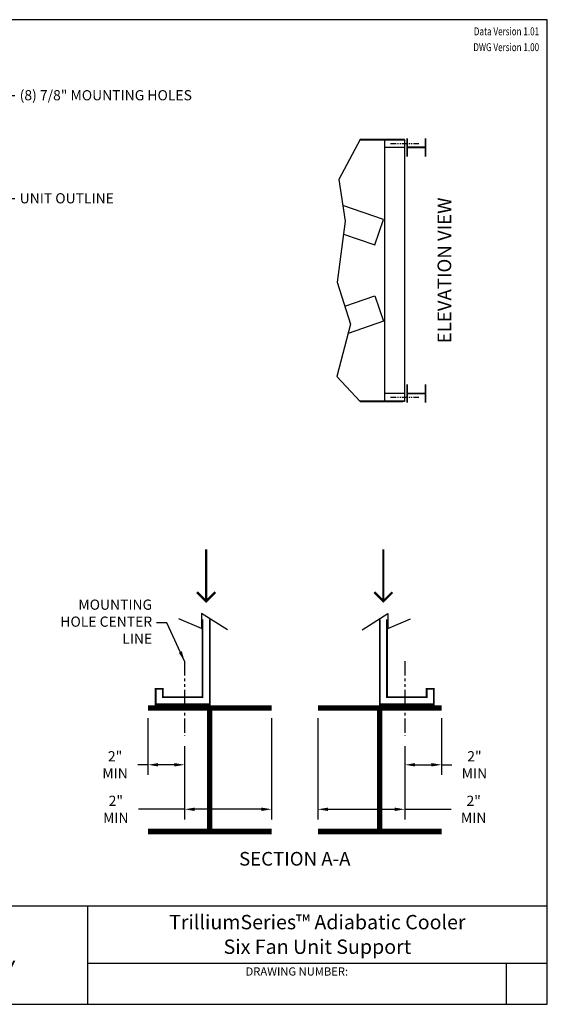
# Model space of a CAD drawing. Units: inches. Extents: x 1590 to 2163, y -383 to 47.
# Drawn here: x 1933 to 2163, y -383 to 47 of the extents above; entities that cross this region are included whole.
import ezdxf
from ezdxf.enums import TextEntityAlignment as Align

# ---------------------------------------------------------------- set-up
doc = ezdxf.new("R2010")
doc.units = ezdxf.units.IN
doc.header["$MEASUREMENT"] = 0
doc.linetypes.add('PHANTOM2', pattern=[1.25, 0.625, -0.125, 0.125, -0.125, 0.125, -0.125])
doc.layers.get('0').update_dxf_attribs({"linetype": 'CONTINUOUS'})
for name, color, linetype in [('STD-BASE', 6, 'CONTINUOUS'), ('STD-PLAN-A', 7, 'CONTINUOUS'), ('TEXT', 4, 'CONTINUOUS')]:
    doc.layers.add(name, color=color, linetype=linetype)
doc.styles.add('BAC', font='swissk.ttf')
doc.styles.add('BACtblk', font='swisscl.ttf')
doc.styles.add('BACtblkBold', font='swissck.ttf')
doc.styles.add('SIMPLEX', font='simplex.shx', dxfattribs={"oblique": 10})
doc.styles.add('SUBMITTAL', font='simplex.shx', dxfattribs={"width": 0.75})
doc.dimstyles.new('SUBMITTAL', dxfattribs={"dimtxt": 0.09375, "dimasz": 0.09375, "dimexe": 0.03125, "dimexo": 0.0625, "dimgap": 0.0625, "dimtad": 0, "dimdec": 4, "dimzin": 4, "dimdsep": 46, "dimlunit": 4, "dimtxsty": 'SUBMITTAL', "dimcen": 0.09375, "dimclre": 6, "dimadec": 0, "dimazin": 0, "dimtfac": 1, "dimtdec": 0, "dimtofl": 0, "dimtmove": 0, "dimatfit": 3, "dimfxl": 1, "dimfrac": 2, "dimtolj": 1, "dimtzin": 4, "dimarcsym": 0})

# ---------------------------------------------------------------- blocks, each defined once
blk = doc.blocks.new('BORDER')
for p, q in [((1, 1), (0, 1)), ((0, 1), (0, 0)), ((1, 0), (1, 1)), ((0, 0), (1, 0))]:
    blk.add_line(p, q)
blk = doc.blocks.new('*D7')
at = {"layer": 'STD-PLAN-A', "color": 6, "lineweight": -2, "transparency": 16777216}
for p, q in [((1988.59, -258.39), (1988.59, -283.23)), ((2004.62, -270.58), (2004.62, -283.23))]:
    blk.add_line(p, q, dxfattribs=at)
at = {"layer": 'STD-PLAN-A', "color": 0, "lineweight": -2, "transparency": 16777216}
for p, q in [((1988.59, -278.78), (1984.13, -278.78)), ((2000.16, -278.78), (1993.04, -278.78))]:
    blk.add_line(p, q, dxfattribs=at)
at = {"layer": 'STD-PLAN-A', "color": 0, "transparency": 16777216}
for points in [[(1993.04, -278.04), (1993.04, -279.52), (1988.59, -278.78)], [(2000.16, -278.04), (2000.16, -279.52), (2004.62, -278.78)]]:
    blk.add_solid(points, dxfattribs=at)
at = {"layer": 'STD-PLAN-A', "color": 0, "transparency": 16777216, "insert": (1974.27, -278.78), "char_height": 4.455, "attachment_point": 5, "style": 'SUBMITTAL'}
blk.add_mtext('\\A1;2" MIN', dxfattribs=at)
blk = doc.blocks.new('*D8')
at = {"layer": 'STD-PLAN-A', "color": 6, "lineweight": -2, "transparency": 16777216}
for p, q in [((2042.59, -258.39), (2042.59, -302.68)), ((2004.62, -270.58), (2004.62, -302.68))]:
    blk.add_line(p, q, dxfattribs=at)
at = {"layer": 'STD-PLAN-A', "color": 0, "lineweight": -2, "transparency": 16777216}
for p, q in [((2004.62, -298.22), (1984.47, -298.22)), ((2038.13, -298.22), (2009.07, -298.22))]:
    blk.add_line(p, q, dxfattribs=at)
at = {"layer": 'STD-PLAN-A', "color": 0, "transparency": 16777216}
for points in [[(2009.07, -297.48), (2009.07, -298.97), (2004.62, -298.22)], [(2038.13, -297.48), (2038.13, -298.97), (2042.59, -298.22)]]:
    blk.add_solid(points, dxfattribs=at)
at = {"layer": 'STD-PLAN-A', "color": 0, "transparency": 16777216, "insert": (1974.6, -298.22), "char_height": 4.455, "attachment_point": 5, "style": 'SUBMITTAL'}
blk.add_mtext('\\A1;2" MIN', dxfattribs=at)
blk = doc.blocks.new('*D20')
at = {"layer": 'STD-PLAN-A', "color": 6, "lineweight": -2, "transparency": 16777216}
for p, q in [((2116.76, -258.39), (2116.76, -283.23)), ((2100.73, -270.58), (2100.73, -283.23))]:
    blk.add_line(p, q, dxfattribs=at)
at = {"layer": 'STD-PLAN-A', "color": 0, "lineweight": -2, "transparency": 16777216}
for p, q in [((2105.18, -278.78), (2112.31, -278.78)), ((2116.76, -278.78), (2121.22, -278.78))]:
    blk.add_line(p, q, dxfattribs=at)
at = {"layer": 'STD-PLAN-A', "color": 0, "transparency": 16777216}
for points in [[(2105.18, -278.04), (2105.18, -279.52), (2100.73, -278.78)], [(2112.31, -278.04), (2112.31, -279.52), (2116.76, -278.78)]]:
    blk.add_solid(points, dxfattribs=at)
at = {"layer": 'STD-PLAN-A', "color": 0, "transparency": 16777216, "insert": (2131.08, -278.78), "char_height": 4.455, "attachment_point": 5, "style": 'SUBMITTAL'}
blk.add_mtext('\\A1;2" MIN', dxfattribs=at)
blk = doc.blocks.new('*D21')
at = {"layer": 'STD-PLAN-A', "color": 6, "lineweight": -2, "transparency": 16777216}
for p, q in [((2062.76, -258.39), (2062.76, -302.68)), ((2100.73, -270.58), (2100.73, -302.68))]:
    blk.add_line(p, q, dxfattribs=at)
at = {"layer": 'STD-PLAN-A', "color": 0, "lineweight": -2, "transparency": 16777216}
for p, q in [((2067.22, -298.22), (2096.28, -298.22)), ((2100.73, -298.22), (2120.88, -298.22))]:
    blk.add_line(p, q, dxfattribs=at)
at = {"layer": 'STD-PLAN-A', "color": 0, "transparency": 16777216}
for points in [[(2067.22, -297.48), (2067.22, -298.97), (2062.76, -298.22)], [(2096.28, -297.48), (2096.28, -298.97), (2100.73, -298.22)]]:
    blk.add_solid(points, dxfattribs=at)
at = {"layer": 'STD-PLAN-A', "color": 0, "transparency": 16777216, "insert": (2130.74, -298.22), "char_height": 4.455, "attachment_point": 5, "style": 'SUBMITTAL'}
blk.add_mtext('\\A1;2" MIN', dxfattribs=at)
blk = doc.blocks.new('bacstblk')
h = blk.add_hatch(color=150)
h.dxf.hatch_style = 1
h.paths.add_polyline_path([(3.7506, 0.375, 1), (4.3799, 0.375, 1)])
h.paths.add_polyline_path([(4.3539, 0.375, -1), (3.7765, 0.375, -1)], flags=16)
h.paths.add_polyline_path([(4.3291, 0.375, -1), (3.8014, 0.375, -1)], flags=0)
h.paths.add_polyline_path([(3.943, 0.4942), (3.9603, 0.4889), (3.9714, 0.4784), (3.9755, 0.4618), (3.9722, 0.4467), (3.9609, 0.436), (3.974, 0.427), (3.9786, 0.415), (3.9789, 0.3973), (3.9729, 0.3838), (3.9613, 0.374), (3.9476, 0.3704), (3.9345, 0.3692), (3.8665, 0.3692), (3.8665, 0.4942)], flags=0)
h.paths.add_polyline_path([(4.0335, 0.4361), (4.0742, 0.4361), (4.1177, 0.3111), (4.0779, 0.3111), (4.0731, 0.3277), (4.0333, 0.3277), (4.0286, 0.3111), (3.9895, 0.3111)], flags=0)
h.paths.add_polyline_path([(4.1681, 0.3721), (4.1826, 0.3792), (4.1988, 0.3822), (4.2152, 0.3818), (4.233, 0.3787), (4.246, 0.3717), (4.2575, 0.3605), (4.2641, 0.3456), (4.266, 0.3315), (4.2275, 0.3315), (4.227, 0.3353), (4.2262, 0.3385), (4.2251, 0.3412), (4.2237, 0.3434), (4.2223, 0.3451), (4.2207, 0.3465), (4.2191, 0.3476), (4.2174, 0.3485), (4.2158, 0.3493), (4.2143, 0.3499), (4.2128, 0.3503), (4.2112, 0.3506), (4.2097, 0.3509), (4.2082, 0.351), (4.2066, 0.351), (4.205, 0.3509), (4.2033, 0.3507), (4.2016, 0.3504), (4.1999, 0.3501), (4.1982, 0.3496), (4.1965, 0.3489), (4.1949, 0.3482), (4.1933, 0.3472), (4.1919, 0.3461), (4.1905, 0.3449), (4.1893, 0.3434), (4.1882, 0.3418), (4.1873, 0.3401), (4.1864, 0.3384), (4.1856, 0.3365), (4.185, 0.3347), (4.1844, 0.3328), (4.184, 0.3309), (4.1836, 0.329), (4.1833, 0.3272), (4.1831, 0.3253), (4.183, 0.3234), (4.1829, 0.3216), (4.1828, 0.3197), (4.1828, 0.3178), (4.1828, 0.3158), (4.1829, 0.3139), (4.1829, 0.3119), (4.1831, 0.31), (4.1832, 0.308), (4.1834, 0.3061), (4.1837, 0.3043), (4.184, 0.3025), (4.1844, 0.3007), (4.1848, 0.299), (4.1853, 0.2974), (4.1859, 0.2959), (4.1865, 0.2944), (4.1872, 0.293), (4.188, 0.2917), (4.1889, 0.2904), (4.1899, 0.2893), (4.1909, 0.2882), (4.192, 0.2871), (4.1932, 0.2862), (4.1944, 0.2853), (4.1956, 0.2846), (4.1969, 0.2839), (4.1981, 0.2834), (4.1994, 0.2829), (4.2007, 0.2825), (4.2019, 0.2822), (4.2032, 0.282), (4.2045, 0.2819), (4.2057, 0.2818), (4.207, 0.2818), (4.2083, 0.2818), (4.2096, 0.2819), (4.211, 0.282), (4.2123, 0.2821), (4.2137, 0.2824), (4.2151, 0.2828), (4.2165, 0.2833), (4.2179, 0.284), (4.2194, 0.2848), (4.2209, 0.2858), (4.2224, 0.2871), (4.2239, 0.2886), (4.2252, 0.2905), (4.2264, 0.2927), (4.2274, 0.2954), (4.2282, 0.2986), (4.2286, 0.3024), (4.2667, 0.3024), (4.2652, 0.2888), (4.2582, 0.2721), (4.2446, 0.26), (4.229, 0.2531), (4.2146, 0.2503), (4.1987, 0.2502), (4.1812, 0.2537), (4.1655, 0.2618), (4.1537, 0.2735), (4.1468, 0.2865), (4.1431, 0.3002), (4.1418, 0.3168), (4.1433, 0.3339), (4.1484, 0.3494), (4.1569, 0.3625)], flags=0)
h = blk.add_hatch(color=150)
h.dxf.hatch_style = 1
h.paths.add_polyline_path([(3.8014, 0.375, 1), (4.3291, 0.375, 1)])
h.paths.add_polyline_path([(4.0742, 0.4361), (4.1177, 0.3111), (4.0779, 0.3111), (4.0731, 0.3277), (4.0333, 0.3277), (4.0286, 0.3111), (3.9895, 0.3111), (4.0335, 0.4361)], flags=16)
h.paths.add_polyline_path([(3.974, 0.427), (3.9786, 0.415), (3.9789, 0.3973), (3.9729, 0.3838), (3.9613, 0.374), (3.9476, 0.3704), (3.9345, 0.3692), (3.8665, 0.3692), (3.8665, 0.4942), (3.943, 0.4942), (3.9603, 0.4889), (3.9714, 0.4784), (3.9755, 0.4618), (3.9722, 0.4467), (3.9609, 0.436)], flags=16)
h.paths.add_polyline_path([(4.266, 0.3315), (4.2275, 0.3315), (4.227, 0.3353), (4.2262, 0.3385), (4.2251, 0.3412), (4.2237, 0.3434), (4.2223, 0.3451), (4.2207, 0.3465), (4.2191, 0.3476), (4.2174, 0.3485), (4.2158, 0.3493), (4.2143, 0.3499), (4.2128, 0.3503), (4.2112, 0.3506), (4.2097, 0.3509), (4.2082, 0.351), (4.2066, 0.351), (4.205, 0.3509), (4.2033, 0.3507), (4.2016, 0.3504), (4.1999, 0.3501), (4.1982, 0.3496), (4.1965, 0.3489), (4.1949, 0.3482), (4.1933, 0.3472), (4.1919, 0.3461), (4.1905, 0.3449), (4.1893, 0.3434), (4.1882, 0.3418), (4.1873, 0.3401), (4.1864, 0.3384), (4.1856, 0.3365), (4.185, 0.3347), (4.1844, 0.3328), (4.184, 0.3309), (4.1836, 0.329), (4.1833, 0.3272), (4.1831, 0.3253), (4.183, 0.3234), (4.1829, 0.3216), (4.1828, 0.3197), (4.1828, 0.3178), (4.1828, 0.3158), (4.1829, 0.3139), (4.1829, 0.3119), (4.1831, 0.31), (4.1832, 0.308), (4.1834, 0.3061), (4.1837, 0.3043), (4.184, 0.3025), (4.1844, 0.3007), (4.1848, 0.299), (4.1853, 0.2974), (4.1859, 0.2959), (4.1865, 0.2944), (4.1872, 0.293), (4.188, 0.2917), (4.1889, 0.2904), (4.1899, 0.2893), (4.1909, 0.2882), (4.192, 0.2871), (4.1932, 0.2862), (4.1944, 0.2853), (4.1956, 0.2846), (4.1969, 0.2839), (4.1981, 0.2834), (4.1994, 0.2829), (4.2007, 0.2825), (4.2019, 0.2822), (4.2032, 0.282), (4.2045, 0.2819), (4.2057, 0.2818), (4.207, 0.2818), (4.2083, 0.2818), (4.2096, 0.2819), (4.211, 0.282), (4.2123, 0.2821), (4.2137, 0.2824), (4.2151, 0.2828), (4.2165, 0.2833), (4.2179, 0.284), (4.2194, 0.2848), (4.2209, 0.2858), (4.2224, 0.2871), (4.2239, 0.2886), (4.2252, 0.2905), (4.2264, 0.2927), (4.2274, 0.2954), (4.2282, 0.2986), (4.2286, 0.3024), (4.2667, 0.3024), (4.2652, 0.2888), (4.2582, 0.2721), (4.2446, 0.26), (4.229, 0.2531), (4.2146, 0.2503), (4.1987, 0.2502), (4.1812, 0.2537), (4.1655, 0.2618), (4.1537, 0.2735), (4.1468, 0.2865), (4.1431, 0.3002), (4.1418, 0.3168), (4.1433, 0.3339), (4.1484, 0.3494), (4.1569, 0.3625), (4.1681, 0.3721), (4.1826, 0.3792), (4.1988, 0.3822), (4.2152, 0.3818), (4.233, 0.3787), (4.246, 0.3717), (4.2575, 0.3605), (4.2641, 0.3456)], flags=16)
h = blk.add_hatch(color=150)
h.dxf.hatch_style = 1
h.paths.add_polyline_path([(3.9339, 0.4471), (3.9348, 0.4479), (3.9355, 0.4488), (3.936, 0.4497), (3.9364, 0.4506), (3.9368, 0.4515), (3.937, 0.4524), (3.9372, 0.4533), (3.9373, 0.4542), (3.9373, 0.4552), (3.9373, 0.4561), (3.9372, 0.457), (3.937, 0.458), (3.9368, 0.4589), (3.9365, 0.4598), (3.9362, 0.4606), (3.9358, 0.4615), (3.9352, 0.4622), (3.9346, 0.4629), (3.9339, 0.4635), (3.933, 0.464), (3.932, 0.4645), (3.9308, 0.4648), (3.9294, 0.4651), (3.9277, 0.4654), (3.9258, 0.4656), (3.9236, 0.4658), (3.921, 0.4659), (3.9054, 0.4659), (3.9054, 0.4445), (3.9237, 0.4445), (3.9267, 0.4447), (3.9292, 0.4452), (3.9312, 0.4457), (3.9327, 0.4464)])
h.paths.add_polyline_path([(3.9412, 0.4083), (3.9413, 0.4092), (3.9413, 0.4102), (3.9412, 0.4112), (3.9411, 0.4122), (3.941, 0.4132), (3.9407, 0.4142), (3.9403, 0.4152), (3.9398, 0.4161), (3.9393, 0.417), (3.9385, 0.4178), (3.9377, 0.4186), (3.9366, 0.4193), (3.9354, 0.42), (3.9339, 0.4205), (3.932, 0.4209), (3.9299, 0.4213), (3.9273, 0.4215), (3.9243, 0.4215), (3.9054, 0.4215), (3.9054, 0.3986), (3.9265, 0.3986), (3.9293, 0.3988), (3.9317, 0.3992), (3.9336, 0.3997), (3.9352, 0.4002), (3.9365, 0.4008), (3.9376, 0.4015), (3.9384, 0.4023), (3.9391, 0.403), (3.9396, 0.4038), (3.9401, 0.4047), (3.9405, 0.4055), (3.9408, 0.4064), (3.941, 0.4073)])
h.paths.add_polyline_path([(4.0534, 0.3968), (4.0405, 0.3539), (4.0658, 0.3539)])
for p, q in [((0, 0.75), (10, 0.75)), ((3.5, 0.75), (3.5, 0)), ((6.5, 0.75), (6.5, 0)), ((6.5, 0.3125), (10, 0.3125)), ((9.6875, 0.3125), (9.6875, 0)), ((3.5, 0.25), (0, 0.25))]:
    blk.add_line(p, q)
at = {"color": 150}
for p, q in [((3.8665, 0.4942), (3.9302, 0.4942)), ((3.8665, 0.4942), (3.8665, 0.3692)), ((3.9054, 0.4659), (3.9054, 0.4445)), ((3.9054, 0.4659), (3.921, 0.4659)), ((3.9054, 0.4445), (3.9237, 0.4445)), ((3.9054, 0.4215), (3.9054, 0.3986)), ((3.9054, 0.4215), (3.9243, 0.4215)), ((3.9054, 0.3986), (3.9265, 0.3986)), ((3.9895, 0.3111), (4.0335, 0.4361)), ((4.0335, 0.4361), (4.0742, 0.4361)), ((4.0534, 0.3968), (4.0405, 0.3539)), ((4.0658, 0.3539), (4.0534, 0.3968)), ((4.0742, 0.4361), (4.1177, 0.3111)), ((3.8665, 0.3692), (3.9279, 0.3692)), ((4.0286, 0.3111), (3.9895, 0.3111)), ((4.0286, 0.3111), (4.0333, 0.3277)), ((4.0333, 0.3277), (4.0731, 0.3277)), ((4.0405, 0.3539), (4.0658, 0.3539)), ((4.0731, 0.3277), (4.0779, 0.3111)), ((4.1177, 0.3111), (4.0779, 0.3111)), ((4.266, 0.3315), (4.2275, 0.3315)), ((4.2667, 0.3024), (4.2286, 0.3024))]:
    blk.add_line(p, q, dxfattribs=at)
for points in [[(3.921, 0.4659), (3.9236, 0.4658), (3.9258, 0.4656), (3.9277, 0.4654), (3.9294, 0.4651), (3.9308, 0.4648), (3.932, 0.4645), (3.933, 0.464), (3.9339, 0.4635), (3.9346, 0.4629), (3.9352, 0.4622), (3.9358, 0.4615), (3.9362, 0.4606), (3.9365, 0.4598), (3.9368, 0.4589), (3.937, 0.458), (3.9372, 0.457), (3.9373, 0.4561), (3.9373, 0.4552), (3.9373, 0.4542), (3.9372, 0.4533), (3.937, 0.4524), (3.9368, 0.4515), (3.9364, 0.4506), (3.936, 0.4497), (3.9355, 0.4488), (3.9348, 0.4479), (3.9339, 0.4471), (3.9327, 0.4464), (3.9312, 0.4457), (3.9292, 0.4452), (3.9267, 0.4447), (3.9237, 0.4445)], [(3.9302, 0.4942), (3.9378, 0.494), (3.9442, 0.4933), (3.9498, 0.4922), (3.9544, 0.4907), (3.9584, 0.489), (3.9617, 0.4871), (3.9644, 0.4851), (3.9666, 0.4829), (3.9685, 0.4808), (3.97, 0.4786), (3.9713, 0.4764), (3.9722, 0.4742), (3.973, 0.4719), (3.9735, 0.4697), (3.9739, 0.4675), (3.9742, 0.4654), (3.9744, 0.4632), (3.9744, 0.4611), (3.9744, 0.459), (3.9743, 0.4569), (3.974, 0.4548), (3.9735, 0.4529), (3.9729, 0.4509), (3.9722, 0.449), (3.9712, 0.4471), (3.97, 0.4454), (3.9687, 0.4436), (3.9672, 0.442), (3.9655, 0.4404), (3.9637, 0.4389), (3.9617, 0.4374), (3.9595, 0.4361)], [(3.9243, 0.4215), (3.9273, 0.4215), (3.9299, 0.4213), (3.932, 0.4209), (3.9339, 0.4205), (3.9354, 0.42), (3.9366, 0.4193), (3.9377, 0.4186), (3.9385, 0.4178), (3.9393, 0.417), (3.9398, 0.4161), (3.9403, 0.4152), (3.9407, 0.4142), (3.941, 0.4132), (3.9411, 0.4122), (3.9412, 0.4112), (3.9413, 0.4102), (3.9413, 0.4092), (3.9412, 0.4083), (3.941, 0.4073), (3.9408, 0.4064), (3.9405, 0.4055), (3.9401, 0.4047), (3.9396, 0.4038), (3.9391, 0.403), (3.9384, 0.4023), (3.9376, 0.4015), (3.9365, 0.4008), (3.9352, 0.4002), (3.9336, 0.3997), (3.9317, 0.3992), (3.9293, 0.3988), (3.9265, 0.3986)], [(3.9595, 0.4361), (3.9648, 0.4333), (3.9689, 0.4305), (3.972, 0.4276), (3.9744, 0.4247), (3.976, 0.4218), (3.9771, 0.4188), (3.9778, 0.416), (3.9783, 0.4132), (3.9786, 0.4106), (3.9787, 0.408), (3.9787, 0.4056), (3.9787, 0.4033), (3.9785, 0.401), (3.9782, 0.3989), (3.9778, 0.3968), (3.9773, 0.3948), (3.9767, 0.3928), (3.976, 0.3909), (3.9752, 0.389), (3.9742, 0.3871), (3.973, 0.3852), (3.9716, 0.3834), (3.9699, 0.3815), (3.968, 0.3796), (3.9657, 0.3777), (3.963, 0.3758), (3.9596, 0.374), (3.9555, 0.3724), (3.9504, 0.3711), (3.9442, 0.3701), (3.9367, 0.3694), (3.9279, 0.3692)], [(4.266, 0.3315), (4.265, 0.339), (4.2636, 0.3453), (4.2619, 0.3507), (4.2598, 0.3552), (4.2576, 0.3591), (4.2553, 0.3623), (4.2528, 0.365), (4.2504, 0.3674), (4.2481, 0.3694), (4.2458, 0.3712), (4.2436, 0.3728), (4.2413, 0.3742), (4.2391, 0.3754), (4.2368, 0.3765), (4.2344, 0.3774), (4.2319, 0.3783), (4.2294, 0.379), (4.2267, 0.3797), (4.2239, 0.3803), (4.2211, 0.3808), (4.2181, 0.3812), (4.2151, 0.3816), (4.212, 0.3818), (4.2089, 0.382), (4.2058, 0.382), (4.2026, 0.382), (4.1994, 0.3818), (4.1962, 0.3815), (4.1929, 0.3811), (4.1896, 0.3805), (4.1863, 0.3797), (4.183, 0.3787), (4.1797, 0.3776), (4.1765, 0.3762), (4.1732, 0.3746), (4.1701, 0.3729), (4.167, 0.3709), (4.164, 0.3686), (4.1612, 0.3662), (4.1585, 0.3636), (4.156, 0.3607), (4.1537, 0.3576), (4.1516, 0.3543), (4.1497, 0.3509), (4.148, 0.3472), (4.1465, 0.3435), (4.1452, 0.3396), (4.1441, 0.3355), (4.1433, 0.3314), (4.1427, 0.3272), (4.1423, 0.3229), (4.1421, 0.3187), (4.1421, 0.3145), (4.1423, 0.3103), (4.1426, 0.3063), (4.1431, 0.3024), (4.1437, 0.2986), (4.1445, 0.295), (4.1454, 0.2916), (4.1465, 0.2883), (4.1477, 0.2852), (4.149, 0.2822), (4.1506, 0.2793), (4.1523, 0.2765), (4.1541, 0.2738), (4.1562, 0.2713), (4.1584, 0.2688), (4.1607, 0.2665), (4.1633, 0.2643), (4.1659, 0.2623), (4.1687, 0.2604), (4.1717, 0.2586), (4.1748, 0.257), (4.178, 0.2556), (4.1814, 0.2543), (4.185, 0.2532), (4.1887, 0.2522), (4.1925, 0.2514), (4.1965, 0.2509), (4.2007, 0.2504), (4.2051, 0.2502), (4.2096, 0.2502), (4.2142, 0.2505), (4.219, 0.2511), (4.2238, 0.2521), (4.2287, 0.2534), (4.2337, 0.2551), (4.2387, 0.2573), (4.2437, 0.2601), (4.2485, 0.2634), (4.2531, 0.2675), (4.2572, 0.2724), (4.2608, 0.2782), (4.2637, 0.2851), (4.2657, 0.2931), (4.2667, 0.3024)], [(4.2275, 0.3315), (4.227, 0.3353), (4.2262, 0.3385), (4.2251, 0.3412), (4.2237, 0.3434), (4.2223, 0.3451), (4.2207, 0.3465), (4.2191, 0.3476), (4.2174, 0.3485), (4.2158, 0.3493), (4.2143, 0.3499), (4.2128, 0.3503), (4.2112, 0.3506), (4.2097, 0.3509), (4.2082, 0.351), (4.2066, 0.351), (4.205, 0.3509), (4.2033, 0.3507), (4.2016, 0.3504), (4.1999, 0.3501), (4.1982, 0.3496), (4.1965, 0.3489), (4.1949, 0.3482), (4.1933, 0.3472), (4.1919, 0.3461), (4.1905, 0.3449), (4.1893, 0.3434), (4.1882, 0.3418), (4.1873, 0.3401), (4.1864, 0.3384), (4.1856, 0.3365), (4.185, 0.3347), (4.1844, 0.3328), (4.184, 0.3309), (4.1836, 0.329), (4.1833, 0.3272), (4.1831, 0.3253), (4.183, 0.3234), (4.1829, 0.3216), (4.1828, 0.3197), (4.1828, 0.3178), (4.1828, 0.3158), (4.1829, 0.3139), (4.1829, 0.3119), (4.1831, 0.31), (4.1832, 0.308), (4.1834, 0.3061), (4.1837, 0.3043), (4.184, 0.3025), (4.1844, 0.3007), (4.1848, 0.299), (4.1853, 0.2974), (4.1859, 0.2959), (4.1865, 0.2944), (4.1872, 0.293), (4.188, 0.2917), (4.1889, 0.2904), (4.1899, 0.2893), (4.1909, 0.2882), (4.192, 0.2871), (4.1932, 0.2862), (4.1944, 0.2853), (4.1956, 0.2846), (4.1969, 0.2839), (4.1981, 0.2834), (4.1994, 0.2829), (4.2007, 0.2825), (4.2019, 0.2822), (4.2032, 0.282), (4.2045, 0.2819), (4.2057, 0.2818), (4.207, 0.2818), (4.2083, 0.2818), (4.2096, 0.2819), (4.211, 0.282), (4.2123, 0.2821), (4.2137, 0.2824), (4.2151, 0.2828), (4.2165, 0.2833), (4.2179, 0.284), (4.2194, 0.2848), (4.2209, 0.2858), (4.2224, 0.2871), (4.2239, 0.2886), (4.2252, 0.2905), (4.2264, 0.2927), (4.2274, 0.2954), (4.2282, 0.2986), (4.2286, 0.3024)]]:
    blk.add_lwpolyline(points, dxfattribs=at)
for radius in [0.3147, 0.2887, 0.2639]:
    blk.add_circle((4.0652, 0.375), radius, dxfattribs=at)
at = {"layer": 'TEXT', "color": 150, "linetype": 'Continuous', "const_width": 0.00375}
blk.add_lwpolyline([(4.2715, 0.1037, 1), (4.339, 0.1037, 1)], format="xyb", close=True, dxfattribs=at)
at = {"color": 6, "style": 'SIMPLEX'}
blk.add_text('DRAWING NUMBER:', height=0.0625, dxfattribs=at).set_placement((8.0938, 0.2188), align=Align.CENTER)
at = {"layer": 'TEXT', "color": 150, "style": 'BAC'}
for s, p in [('BALTIMORE', (4.4744, 0.4169)), ('AIRCOIL COMPANY', (4.4744, 0.2084))]:
    blk.add_text(s, height=0.125, dxfattribs=at).set_placement(p)
at = {"layer": 'TEXT', "color": 4, "style": 'BACtblk'}
for s, p in [('ORDER NO:', (0.0625, 0.3438)), ('DATE:', (0.0625, 0.0625))]:
    blk.add_text(s, height=0.09375, dxfattribs=at).set_placement(p)
at = {"layer": 'TEXT', "color": 4, "style": 'BACtblkBold'}
for tag, height, p in [('MODEL1', 0.1094, (8.25, 0.5715)), ('MODEL2', 0.1094, (8.25, 0.384)), ('DWGNUM', 0.1406, (8.0938, 0.0312))]:
    blk.add_attdef(tag, text='', height=height, dxfattribs=at).set_placement(p, align=Align.CENTER)
for tag, p in [('DESC', (0.0625, 0.5312)), ('ORDER', (0.9643, 0.3438)), ('DATE', (0.5402, 0.0625))]:
    blk.add_attdef(tag, p, '', height=0.125, dxfattribs=at)
blk.add_attdef('REV', text='', height=0.1562, dxfattribs=at).set_placement((9.8438, 0.1562), align=Align.MIDDLE)
at = {"layer": 'TEXT', "color": 4, "style": 'BACtblk', "flags": 1}
blk.add_attdef('DWGBY', (2.0402, 0.0625), '', height=0.0938, dxfattribs=at)

msp = doc.modelspace()

# ---------------------------------------------------------------- linework, layer by layer
at = {"layer": 'STD-BASE'}
for p, q in [((2081.275, -5.6366), (2071.9385, -23.136)), ((2081.1416, -5.8866), (2091.7947, -5.8866)), ((2088.9848, -5.7956), (2081.1902, -5.7956)), ((2081.275, -5.6366), (2081.275, -5.6166)), ((2088.9848, -5.6366), (2081.275, -5.6366)), ((2099.8687, -5.6366), (2088.9848, -5.6366)), ((2100.1535, -5.7956), (2088.9848, -5.7956)), ((2091.7947, -5.8866), (2100.4834, -5.8866)), ((2091.9937, -119.8866), (2091.9937, -5.8866)), ((2100.6187, -5.6366), (2099.8687, -5.6366)), ((2099.8687, -5.7366), (2099.8687, -5.6366)), ((2099.8687, -5.7366), (2100.5187, -5.7366)), ((2100.4035, -5.7956), (2100.1535, -5.7956)), ((2100.4035, -5.7956), (2100.4035, -5.7366)), ((2100.4035, -5.8866), (2100.4035, -5.7956)), ((2100.5187, -5.8866), (2100.4834, -5.8866)), ((2100.5187, -5.7366), (2100.5187, -5.8866)), ((2100.6187, -5.8866), (2100.5187, -5.8866)), ((2100.6187, -5.8866), (2100.6187, -5.6366)), ((2100.6187, -5.8866), (2100.6187, -119.8866)), ((2100.6187, -9.1617), (2091.9937, -9.1617)), ((2071.9385, -23.136), (2074.6769, -41.4306)), ((2091.4628, -40.7178), (2073.6522, -34.5851)), ((2074.6769, -41.4306), (2071.2174, -67.9954)), ((2087.6614, -51.7578), (2091.4628, -40.7178)), ((2073.947, -47.0355), (2087.6614, -51.7578)), ((2071.2174, -67.9954), (2076.9823, -86.29)), ((2074.5383, -78.5341), (2087.6614, -74.0155)), ((2087.6614, -74.0155), (2091.4628, -85.0555)), ((2091.4628, -85.0555), (2075.9201, -90.4073)), ((2076.9823, -86.29), (2071.0733, -109.1943)), ((2071.0733, -109.1943), (2081.275, -120.1366)), ((2081.0419, -119.8866), (2091.7947, -119.8866)), ((2081.1268, -119.9776), (2088.9848, -119.9776)), ((2081.275, -120.1366), (2088.9848, -120.1366)), ((2081.275, -120.1566), (2081.275, -120.1366)), ((2088.9848, -119.9776), (2100.1535, -119.9776)), ((2088.9848, -120.1366), (2099.8687, -120.1366)), ((2091.7947, -119.8866), (2100.4834, -119.8866)), ((2100.6187, -116.6366), (2091.9937, -116.6366)), ((2099.8687, -120.0366), (2100.5187, -120.0366)), ((2099.8687, -120.0366), (2099.8687, -120.1366)), ((2100.6187, -120.1366), (2099.8687, -120.1366)), ((2100.1535, -119.9776), (2100.4035, -119.9776)), ((2100.4035, -119.8866), (2100.4035, -119.9776)), ((2100.4035, -120.0366), (2100.4035, -119.9776)), ((2100.4834, -119.8866), (2100.5187, -119.8866)), ((2100.6187, -119.8866), (2100.5187, -119.8866)), ((2100.5187, -120.0366), (2100.5187, -119.8866)), ((2100.6187, -116.8616), (2100.6187, -119.8866)), ((2100.6187, -119.8866), (2100.6187, -120.1366))]:
    msp.add_line(p, q, dxfattribs=at)
at = {"layer": 'STD-PLAN-A', "linetype": 'PHANTOM2', "ltscale": 4}
for p, q in [((2094.4653, -7.5116), (2106.7722, -7.5116)), ((2094.4653, -118.2616), (2106.7722, -118.2616))]:
    msp.add_line(p, q, dxfattribs=at)
at = {"layer": 'STD-PLAN-A'}
for p, q in [((2023.2614, -219.7871), (2012.0499, -212.7563)), ((2012.0499, -212.7563), (2012.0499, -219.3306)), ((2082.0853, -219.7871), (2093.2969, -212.7563)), ((2093.2969, -212.7563), (2093.2969, -219.3306)), ((2012.0499, -219.3306), (2002.1008, -215.0222)), ((2093.2969, -219.3306), (2103.246, -215.0222))]:
    msp.add_line(p, q, dxfattribs=at)
at = {"layer": 'STD-PLAN-A', "linetype": 'PHANTOM2', "ltscale": 10}
for p, q in [((2004.6166, -233.5596), (2004.6166, -266.1246)), ((2100.7302, -233.5596), (2100.7302, -266.1246))]:
    msp.add_line(p, q, dxfattribs=at)
at = {"layer": 'STD-PLAN-A'}
for points, const_width in [([(2101.7437, -5.1366), (2101.7437, -13.1366)], 0.75), ([(2109.7437, -5.1366), (2109.7437, -13.1366)], 0.75), ([(2101.7437, -9.1366), (2109.7437, -9.1366)], 0.75), ([(2101.7437, -120.6366), (2101.7437, -112.6366)], 0.75), ([(2109.7437, -120.6366), (2109.7437, -112.6366)], 0.75), ([(2101.7437, -116.6366), (2109.7437, -116.6366)], 0.75), ([(2014.014, -207.3717), (2014.014, -184.7116)], 0.9844), ([(2091.3327, -207.3717), (2091.3327, -184.7116)], 0.9844), ([(2010.0365, -203.3942), (2014.014, -207.3717), (2017.9915, -203.3942)], 0.9844), ([(2095.3102, -203.3942), (2091.3327, -207.3717), (2087.3553, -203.3942)], 0.9844), ([(2015.5853, -215.2198), (2015.5853, -252.36), (1991.9603, -252.36), (1991.9603, -245.6085), (1995.103, -245.6085), (1995.103, -249.2174), (2012.4427, -249.2174), (2012.4427, -215.2198)], 0.7857), ([(2089.7614, -215.2198), (2089.7614, -252.36), (2113.3864, -252.36), (2113.3864, -245.6085), (2110.2438, -245.6085), (2110.2438, -249.2174), (2092.904, -249.2174), (2092.904, -215.2198)], 0.7857), ([(1988.5853, -253.9313), (2042.5853, -253.9313)], 2.357), ([(2015.5853, -253.9313), (2015.5853, -307.9313)], 2.357), ([(2116.7614, -253.9313), (2062.7614, -253.9313)], 2.357), ([(2089.7614, -253.9313), (2089.7614, -307.9313)], 2.357), ([(1988.5853, -307.9313), (2042.5853, -307.9313)], 2.357), ([(2116.7614, -307.9313), (2062.7614, -307.9313)], 2.357)]:
    msp.add_lwpolyline(points, dxfattribs=dict(at, const_width=const_width))

# ---------------------------------------------------------------- block references
at = {"xscale": 573.3333333333104, "yscale": 429.9999999999827, "zscale": 573.3333333333104}
msp.add_blockref('BORDER', (1589.5345, -383.3865), dxfattribs=at)
at = {"xscale": 57.33333333333104, "yscale": 57.33333333333104, "zscale": 57.33333333333104}
msp.add_blockref('bacstblk', (1589.5345, -383.3865), dxfattribs=at).add_auto_attribs({'MODEL1': 'TrilliumSeries™ Adiabatic Cooler', 'MODEL2': 'Six Fan Unit Support', 'DATE': '9/18/2023 4:32:53 PM  ConfigVer=1'})

# ---------------------------------------------------------------- texts
at = {"layer": 'STD-BASE', "insert": (1932.6419, -31.3818), "char_height": 4.45, "width": 43.213848, "attachment_point": 4, "style": 'SUBMITTAL'}
msp.add_mtext('\\A1;UNIT OUTLINE', dxfattribs=at)
at = {"layer": 'STD-BASE', "insert": (2118.7247, -62.8866), "char_height": 5.97, "width": 109.841779, "attachment_point": 5, "rotation": 90, "style": 'SUBMITTAL'}
msp.add_mtext('ELEVATION VIEW', dxfattribs=at)
at = {"layer": 'STD-PLAN-A', "style": 'SUBMITTAL'}
for s, insert, char_height, width, attachment_point in [('\\A1;(8) 7/8" MOUNTING HOLES', (1932.6419, 13.6309), 4.45, 99.237072, 4), ('MOUNTING HOLE CENTER LINE', (1990.4493, -216.8456), 4.45, 43.055745, 6), ('SECTION A-A ', (2052.6734, -320.6103), 5.97, 109.841779, 5)]:
    msp.add_mtext(s, dxfattribs=dict(at, insert=insert, char_height=char_height, width=width, attachment_point=attachment_point))
at = {"layer": 'TEXT', "style": 'SUBMITTAL', "width": 0.75}
for s, p in [('Data Version 1.01', (2159.3078, 43.245)), ('DWG Version 1.00', (2159.3078, 36.3355))]:
    msp.add_text(s, height=3.454773, dxfattribs=at).set_placement(p, align=Align.TOP_RIGHT)

# ---------------------------------------------------------------- dimensions: what is measured, and where the dimension line sits
at = {"layer": 'STD-PLAN-A'}
for base, p1, p2, picture, middle in [((1988.5853, -278.7776), (2004.6166, -266.1246), (1988.5853, -253.9313), '*D7', (1974.2663, -278.7776)), ((2062.7614, -298.2226), (2100.7302, -266.1246), (2062.7614, -253.9313), '*D21', (2130.7427, -298.2226))]:
    dim = msp.add_linear_dim(base=base, p1=p1, p2=p2, angle=180, text='2" MIN', dimstyle='SUBMITTAL', override={"dimscale": 63.64, "dimtxt": 0.07, "dimasz": 0.07, "dimexe": 0.07, "dimexo": 0.07, "dimgap": 0.03, "dimdec": 3}, dxfattribs=at)
    dim.commit()
    dim.dimension.update_dxf_attribs({"geometry": picture, "text_midpoint": middle, "dimtype": 160})
for base, p1, p2, picture, middle in [((2042.5853, -298.2226), (2004.6166, -266.1246), (2042.5853, -253.9313), '*D8', (1974.6041, -298.2226)), ((2116.7614, -278.7776), (2100.7302, -266.1246), (2116.7614, -253.9313), '*D20', (2131.0804, -278.7776))]:
    dim = msp.add_linear_dim(base=base, p1=p1, p2=p2, text='2" MIN', dimstyle='SUBMITTAL', override={"dimscale": 63.64, "dimtxt": 0.07, "dimasz": 0.07, "dimexe": 0.07, "dimexo": 0.07, "dimgap": 0.03, "dimdec": 3}, dxfattribs=at)
    dim.commit()
    dim.dimension.update_dxf_attribs({"geometry": picture, "text_midpoint": middle, "dimtype": 160})

# ---------------------------------------------------------------- leaders
at = {"layer": 'STD-BASE', "annotation_type": 0, "has_hookline": 1, "hookline_direction": 0, "text_width": 33.5339}
msp.add_leader([(1915.9378, -40.6188), (1926.123, -31.5089), (1930.5778, -31.5089)], dimstyle='SUBMITTAL', override={"dimscale": 63.64, "dimasz": 0.07, "dimgap": 0.03, "dimcen": 4.055284, "dimarcsym": 1}, dxfattribs=at)
at = {"layer": 'STD-PLAN-A', "annotation_type": 0, "has_hookline": 1}
for points, hookline_direction, text_width in [([(1913.9378, -4.0188), (1926.123, 13.5038), (1930.5778, 13.5038)], 0, 69.1339), ([(2004.6166, -233.5596), (1996.8133, -216.8456), (1992.3585, -216.8456)], 1, 40.05)]:
    msp.add_leader(points, dimstyle='SUBMITTAL', override={"dimscale": 63.64, "dimasz": 0.07, "dimgap": 0.03, "dimcen": 4.055284, "dimarcsym": 1}, dxfattribs=dict(at, hookline_direction=hookline_direction, text_width=text_width))

doc.saveas('drawing.dxf')
